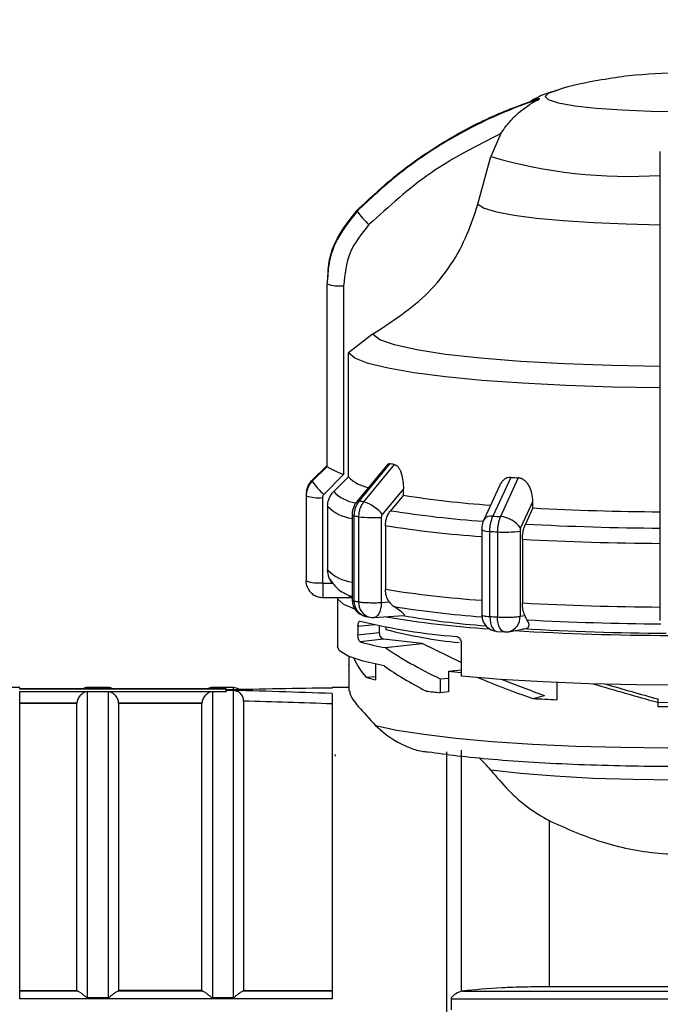
# Model space of a CAD drawing. Units: millimetres. Extents: x 10 to 416, y 10 to 287.
# Drawn here: x 90 to 105, y 217 to 240 of the extents above; entities that cross this region are included whole.
import ezdxf

# ---------------------------------------------------------------- set-up
doc = ezdxf.new("R2010")
doc.units = ezdxf.units.MM
doc.styles.add('SLDTEXTSTYLE1', font='TXT', dxfattribs={"width": 0.75})
doc.dimstyles.new('SLDDIMSTYLE0', dxfattribs={"dimtxt": 3.5, "dimasz": 3.302, "dimexe": 0, "dimexo": 0.0625, "dimgap": 0.875, "dimtad": 1, "dimdec": 0, "dimlfac": 2, "dimrnd": 1e-09, "dimzin": 12, "dimdsep": 46, "dimtxsty": 'SLDTEXTSTYLE1', "dimsah": 1, "dimcen": 0.09, "dimadec": 0, "dimazin": 3, "dimtfac": 1, "dimtdec": 0, "dimtofl": 0, "dimtmove": 0, "dimatfit": 3, "dimfxl": 1, "dimfrac": 2, "dimtolj": 1, "dimtzin": 12, "dimarcsym": 0})

# ---------------------------------------------------------------- blocks, each defined once
blk = doc.blocks.new('_D_2')
at = {"color": 150, "linetype": 'Continuous', "lineweight": 0}
for p, q in [((75.573, 222.64), (75.573, 247.252)), ((233.498, 222.576), (233.498, 247.252)), ((75.573, 246.252), (233.498, 246.252))]:
    blk.add_line(p, q, dxfattribs=at)
at = {"color": 150, "linetype": 'Continuous', "lineweight": 18}
for points in [[(75.573, 246.252), (78.875, 245.744), (78.875, 246.76)], [(233.498, 246.252), (230.196, 246.76), (230.196, 245.744)]]:
    blk.add_solid(points, dxfattribs=at)
at = {"color": 150, "linetype": 'Continuous', "lineweight": 18, "insert": (150.656, 250.764), "char_height": 3.5, "attachment_point": 1, "style": 'SLDTEXTSTYLE1'}
blk.add_mtext('316', dxfattribs=at)

msp = doc.modelspace()

# ---------------------------------------------------------------- linework, layer by layer
at = {"color": 7, "linetype": 'Continuous', "lineweight": 25}
for p, q in [((102.907, 238.648), (102.936, 238.656)), ((101.626, 237.628), (101.382, 237.079)), ((101.071, 235.93), (101.382, 237.079)), ((97.469, 234.337), (97.469, 234.192)), ((97.451, 234.028), (97.451, 229.645)), ((97.451, 234.017), (97.451, 229.633)), ((97.851, 233.973), (97.851, 229.438)), ((105.451, 228.588), (105.451, 233.123)), ((98.543, 232.81), (97.966, 232.362)), ((97.966, 229.383), (97.966, 232.362)), ((97.098, 229.306), (97.452, 229.658)), ((97.452, 229.632), (97.098, 229.281)), ((97.451, 229.633), (97.452, 229.632)), ((98.916, 229.701), (98.172, 228.799)), ((98.232, 228.808), (98.971, 229.704)), ((98.336, 228.788), (99.075, 229.684)), ((97.851, 229.438), (97.374, 228.963)), ((97.966, 229.383), (97.612, 229.032)), ((101.861, 229.373), (101.435, 228.442)), ((102.041, 229.361), (101.614, 228.43)), ((99.286, 229.1), (98.779, 228.485)), ((99.286, 228.944), (99.286, 229.1)), ((101.588, 229.167), (101.215, 228.354)), ((96.951, 228.942), (96.951, 226.898)), ((96.952, 228.929), (96.952, 226.885)), ((97.342, 228.886), (97.342, 226.842)), ((99.286, 228.944), (98.979, 228.573)), ((97.466, 228.68), (97.466, 227.151)), ((102.392, 228.638), (102.215, 228.252)), ((102.392, 228.638), (102.392, 228.793)), ((98.054, 228.471), (98.054, 226.427)), ((98.105, 226.405), (98.105, 228.449)), ((98.209, 228.429), (98.209, 226.385)), ((98.754, 228.413), (98.754, 226.369)), ((105.451, 228.06), (105.451, 228.588)), ((98.852, 228.213), (98.852, 226.684)), ((101.165, 228.115), (101.165, 226.071)), ((101.36, 226.032), (101.36, 228.076)), ((101.542, 228.065), (101.542, 226.021)), ((102.084, 228.081), (102.084, 226.037)), ((105.451, 225.935), (105.451, 227.979)), ((105.451, 227.788), (105.451, 227.954)), ((102.141, 227.887), (102.141, 226.358)), ((97.352, 226.832), (97.583, 226.832)), ((97.859, 226.597), (98.054, 226.488)), ((97.352, 226.486), (98.054, 226.486)), ((97.701, 226.486), (97.701, 225.308)), ((98.754, 226.369), (98.947, 226.381)), ((98.375, 226.034), (98.479, 226.014)), ((98.579, 226.008), (99.294, 226.054)), ((102.084, 226.037), (102.196, 226.059)), ((98.193, 225.789), (98.193, 225.59)), ((98.703, 225.811), (98.703, 225.647)), ((98.193, 225.59), (98.703, 225.647)), ((98.866, 225.779), (98.866, 225.723)), ((101.538, 225.672), (101.713, 225.66)), ((101.814, 225.667), (102.221, 225.746)), ((98.809, 225.486), (98.251, 225.424)), ((99.732, 225.383), (98.809, 225.486)), ((98.853, 225.285), (99.732, 225.383)), ((100.672, 224.924), (99.732, 225.383)), ((100.672, 225.394), (100.672, 224.599)), ((97.976, 225.072), (97.976, 224.852)), ((97.976, 224.861), (97.976, 224.242)), ((98.612, 224.887), (98.612, 224.512)), ((100.365, 224.721), (100.672, 224.755)), ((100.365, 224.721), (100.365, 224.224)), ((98.387, 224.578), (98.612, 224.588)), ((100.17, 224.532), (100.365, 224.554)), ((100.17, 224.532), (100.17, 224.203)), ((102.968, 224.448), (102.968, 224.034)), ((90.076, 224.328), (88.924, 224.328)), ((90.076, 224.291), (90.076, 224.328)), ((95.031, 224.292), (90.076, 224.292)), ((95.031, 224.291), (90.076, 224.291)), ((90.076, 224.234), (95.031, 224.234)), ((90.076, 216.852), (90.076, 224.234)), ((92.201, 224.326), (91.701, 224.326)), ((91.701, 216.886), (91.701, 224.226)), ((92.201, 224.226), (91.701, 224.226)), ((92.201, 224.226), (92.201, 216.886)), ((95.201, 224.326), (94.701, 224.326)), ((94.701, 224.226), (94.701, 216.886)), ((95.031, 224.226), (94.701, 224.226)), ((95.031, 224.292), (95.031, 224.291)), ((95.031, 224.269), (95.031, 224.291)), ((95.031, 224.234), (95.031, 224.262)), ((95.201, 224.255), (95.031, 224.259)), ((95.031, 224.234), (95.031, 224.226)), ((95.201, 224.255), (95.201, 216.886)), ((97.976, 224.328), (97.576, 224.328)), ((97.576, 224.328), (97.576, 224.314)), ((97.576, 224.182), (97.576, 216.852)), ((100.365, 224.224), (100.17, 224.203)), ((102.39, 224.063), (102.668, 224.138)), ((90.076, 223.958), (91.451, 223.958)), ((90.076, 223.949), (91.451, 223.949)), ((91.451, 223.958), (91.451, 223.949)), ((91.451, 217.049), (91.451, 223.949)), ((92.451, 223.949), (92.451, 223.958)), ((92.451, 223.958), (94.451, 223.958)), ((92.451, 223.949), (92.451, 217.049)), ((92.451, 223.949), (94.451, 223.949)), ((94.451, 223.958), (94.451, 223.949)), ((94.451, 217.049), (94.451, 223.949)), ((95.451, 224.002), (95.451, 217.049)), ((105.392, 224.064), (105.392, 224.052)), ((105.392, 224.052), (105.392, 223.971)), ((105.392, 223.971), (105.392, 223.872)), ((106.026, 223.962), (105.392, 223.964)), ((97.656, 222.679), (97.646, 222.715)), ((100.68, 217.034), (100.68, 222.821)), ((102.782, 221.131), (102.782, 217.14)), ((90.076, 217.049), (91.451, 217.049)), ((91.47, 217.037), (91.451, 217.049)), ((92.432, 217.037), (92.451, 217.049)), ((94.451, 217.049), (92.451, 217.049)), ((94.451, 217.049), (94.47, 217.037)), ((95.451, 217.049), (95.432, 217.037)), ((95.451, 217.049), (97.576, 217.049)), ((115.716, 217.14), (102.782, 217.14)), ((91.47, 217.037), (90.076, 217.037)), ((97.576, 216.852), (90.076, 216.852)), ((91.701, 216.886), (92.201, 216.886)), ((94.47, 217.037), (92.432, 217.037)), ((94.701, 216.886), (95.201, 216.886)), ((97.576, 217.037), (95.432, 217.037)), ((100.43, 216.853), (100.43, 216.588)), ((100.706, 217.039), (100.68, 217.034))]:
    msp.add_line(p, q, dxfattribs=at)
at = {"color": 8, "linetype": 'Continuous', "lineweight": 25}
for p, q in [((97.352, 226.832), (97.352, 226.486)), ((98.596, 225.834), (98.193, 225.789)), ((91.701, 224.292), (91.701, 224.326)), ((92.201, 224.326), (92.201, 224.292)), ((94.701, 224.292), (94.701, 224.326)), ((95.201, 224.326), (95.201, 224.271)), ((100.331, 204.328), (100.331, 222.783)), ((100.43, 216.853), (115.716, 216.853)), ((100.706, 217.039), (115.716, 217.039))]:
    msp.add_line(p, q, dxfattribs=at)
at = {"color": 8, "linetype": 'Continuous', "lineweight": 25, "flags": 128}
for points in [[(109.216, 238.516), (109.134, 238.435), (108.893, 238.358), (108.504, 238.289), (107.987, 238.231), (107.367, 238.187), (106.677, 238.16), (105.951, 238.151), (105.224, 238.16), (104.534, 238.187), (103.915, 238.231), (103.398, 238.289), (103.009, 238.358), (102.768, 238.435), (102.686, 238.516), (102.768, 238.597), (102.907, 238.648)], [(101.165, 228.115), (101.165, 228.118), (101.166, 228.118)], [(98.754, 226.369), (98.75, 226.292), (98.738, 226.22), (98.72, 226.154), (98.695, 226.099), (98.665, 226.055), (98.63, 226.025), (98.593, 226.01), (98.579, 226.008)], [(101.36, 226.032), (101.364, 225.955), (101.376, 225.883), (101.395, 225.818), (101.42, 225.762), (101.451, 225.719), (101.486, 225.689), (101.525, 225.673), (101.538, 225.672)], [(101.713, 225.66), (101.699, 225.662), (101.663, 225.677), (101.629, 225.707), (101.599, 225.751), (101.575, 225.806), (101.557, 225.871), (101.546, 225.944), (101.542, 226.021)]]:
    msp.add_lwpolyline(points, dxfattribs=at)
at = {"color": 7, "linetype": 'Continuous', "lineweight": 25, "flags": 128}
for points in [[(101.071, 235.93), (101.227, 235.838), (101.52, 235.75), (101.943, 235.669), (102.482, 235.598), (103.122, 235.538), (103.845, 235.49), (104.628, 235.457), (105.451, 235.44)], [(105.451, 232.037), (104.28, 232.057), (103.152, 232.097), (102.095, 232.156), (101.136, 232.234), (100.299, 232.327), (99.606, 232.435), (99.074, 232.553), (98.717, 232.679), (98.543, 232.81)], [(105.451, 231.525), (104.306, 231.542), (103.195, 231.578), (102.142, 231.631), (101.168, 231.701), (100.294, 231.785), (99.538, 231.883), (98.916, 231.992), (98.44, 232.11), (98.122, 232.234), (97.966, 232.362)], [(102.099, 228.155), (102.263, 228.512), (102.392, 228.793)], [(98.117, 226.211), (97.852, 226.324), (97.712, 226.452), (97.702, 226.486)], [(98.822, 224.844), (98.318, 224.958), (97.96, 225.079), (97.753, 225.204), (97.701, 225.308)], [(114.201, 225.308), (114.2, 225.299), (114.107, 225.169), (113.852, 225.042), (113.44, 224.921), (112.879, 224.807), (112.181, 224.703), (111.36, 224.611), (110.431, 224.533), (109.414, 224.471), (108.327, 224.425), (107.194, 224.396), (106.036, 224.386), (104.876, 224.393), (103.738, 224.419), (102.643, 224.463), (101.615, 224.523), (100.672, 224.599)], [(97.976, 224.852), (97.976, 224.861), (97.976, 224.869)], [(98.614, 223.418), (99.126, 223.306), (99.772, 223.204), (100.541, 223.112), (101.417, 223.034), (102.383, 222.97), (103.42, 222.922), (104.507, 222.891), (105.622, 222.877), (106.744, 222.88), (107.85, 222.902), (108.918, 222.94), (109.928, 222.995), (110.859, 223.065), (111.693, 223.149), (112.413, 223.245), (113.005, 223.352), (113.457, 223.467), (113.761, 223.587), (113.91, 223.712)], [(111.93, 222.718), (111.762, 222.607), (111.43, 222.501), (110.944, 222.402), (110.317, 222.314), (109.568, 222.239), (108.716, 222.178), (107.786, 222.135), (106.805, 222.11), (105.799, 222.103), (104.798, 222.116), (103.829, 222.146), (102.92, 222.195), (102.097, 222.26), (101.382, 222.339)]]:
    msp.add_lwpolyline(points, dxfattribs=at)
at = {"color": 7, "linetype": 'Continuous', "lineweight": 25}
for centre, radius, start, end in [((102.586, 238.465), 0.0435, 164.5296, 195.4703), ((104.699, 248.326), 11.726, 253.5668, 273.6736), ((98.272, 235.776), 0.0976, 173.1723, 186.8277), ((99.581, 236.711), 1.695, 213.9537, 228.564), ((97.558, 234.028), 0.107, 180.0075, 186.3127), ((97.754, 234.926), 0.958, 251.5804, 275.8153), ((97.558, 229.645), 0.107, 180.0075, 186.3127), ((100.82, 238.972), 9.45, 258.7181, 259.3611), ((98.607, 230.015), 0.9, 224.6037, 259.407), ((104.963, 276.03), 46.76, 266.1957, 266.4171), ((97.446, 228.942), 0.495, 134.776, 179.9686), ((97.209, 229.293), 0.111, 173.444, 179.9916), ((97.209, 229.293), 0.111, 180.0084, 186.556), ((98.479, 230.203), 1.661, 213.7264, 228.2664), ((97.064, 228.942), 0.113, 173.4684, 179.9917), ((97.064, 228.942), 0.113, 180.0083, 186.5316), ((97.247, 229.817), 0.935, 251.5946, 275.8064), ((103.142, 253.406), 24.764, 261.0421, 265.8998), ((100.272, 239.066), 10.459, 258.7514, 259.3278), ((97.975, 227.787), 1.065, 40.9713, 70.2025), ((105.831, 292.341), 63.796, 266.90947, 269.65842), ((98.103, 228.516), 0.0668, 222.2061, 271.529), ((100.179, 238.877), 10.632, 258.7524, 259.3268), ((98.559, 231.082), 2.676, 262.4874, 274.1601), ((104.858, 280.079), 51.75, 266.2072, 266.4057), ((101.568, 227.786), 0.646, 34.7647, 85.9705), ((105.826, 294.748), 66.594, 266.89098, 269.6769), ((101.33, 228.439), 0.363, 242.946, 274.8432), ((104.84, 280.567), 52.606, 266.2075, 266.4053), ((101.732, 230.707), 2.649, 265.8782, 277.6338), ((105.824, 295.54), 67.753, 266.88378, 269.68411), ((97.064, 226.898), 0.113, 180.0083, 186.5316), ((97.247, 227.773), 0.935, 251.5946, 275.8064), ((98.454, 226.427), 0.4, 180.0407, 258.7468), ((100.179, 236.832), 10.632, 258.7524, 259.3268), ((105.824, 294.011), 67.753, 266.88378, 269.68411), ((102.886, 249.434), 23.749, 260.2645, 266.2855), ((102.811, 246.267), 20.518, 260.0743, 265.6744), ((101.565, 226.071), 0.4, 180.0408, 266.2069), ((104.84, 278.523), 52.606, 266.2075, 266.4053), ((101.596, 239.518), 14.003, 256.1802, 265.745), ((98.554, 226.407), 0.4, 259.3214, 270), ((98.554, 226.407), 0.4, 270, 273.6936), ((105.828, 291.604), 65.749, 266.88005, 269.68566), ((98.854, 225.631), 0.151, 173.8879, 252.8921), ((101.663, 236.261), 10.904, 255.1381, 264.542), ((101.738, 226.06), 0.4, 266.4047, 270), ((101.738, 226.06), 0.4, 270, 280.9604), ((105.825, 290.7), 65.122, 266.59033, 269.86311), ((105.824, 286.726), 61.094, 266.55575, 269.78289), ((100.026, 231.741), 6.562, 254.3029, 259.7007), ((103.464, 253.002), 28.45, 263.7462, 264.3673), ((99.515, 227.989), 3.592, 251.696, 255.4352), ((91.701, 224.076), 0.25, 90, 120.092), ((92.201, 224.076), 0.25, 59.908, 90), ((94.701, 224.076), 0.25, 90, 120.092), ((95.201, 224.076), 0.25, 53.4275, 90), ((102.887, 248.988), 24.934, 262.9456, 263.7462), ((105.407, 278.231), 54.252, 266.8121, 267.4237), ((105.951, 295.065), 71.196, 269.55027, 270.06047)]:
    msp.add_arc(centre, radius, start, end, dxfattribs=at)
at = {"color": 8, "linetype": 'Continuous', "lineweight": 25}
for centre, radius, start, end in [((98.292, 229.695), 0.95, 224.3172, 260.2194), ((98.195, 229.399), 1.024, 224.5705, 262.0495), ((98.21, 228.752), 0.0603, 68.3153, 129.4756), ((103.029, 254.167), 25.913, 261.0101, 265.9686), ((101.392, 228.23), 0.216, 78.6525, 144.8617), ((102.993, 254.364), 26.476, 261.0015, 266.039), ((98.195, 227.87), 1.024, 224.5705, 262.0495), ((98.508, 227.787), 1.356, 241.6785, 250.4159), ((102.993, 252.835), 26.476, 261.0015, 266.039), ((98.462, 226.382), 0.358, 176.2514, 256.0474), ((98.572, 226.365), 0.363, 176.9645, 255.2237), ((103.015, 251.169), 25.211, 260.9718, 265.7969), ((101.729, 226.013), 0.356, 283.8166, 3.9228)]:
    msp.add_arc(centre, radius, start, end, dxfattribs=at)
at = {"color": 7, "linetype": 'Continuous', "lineweight": 25}
for centre, major_axis, ratio, start_param, end_param in [((105.951, 225.211), (8.235, -1.698), 0.288879, 3.735961, 3.995565), ((105.951, 224.712), (7.968, -0.93), 0.353609, 3.35378, 3.505371), ((105.951, 224.748), (8.235, -1.698), 0.288879, 3.728542, 3.934936), ((105.951, 224.712), (7.964, -2.047), 0.200999, 4.105645, 4.301161), ((105.951, 224.712), (7.24, -1.861), 0.200999, 4.125841, 4.294132), ((105.951, 224.712), (7.972, -2.148), 0.104327, 4.471584, 4.67034), ((105.951, 224.712), (7.247, -1.952), 0.104327, 4.488659, 4.663312), ((94.879, 214.328), (45.76, 1.173), 0.21702, 1.506261, 1.561917), ((94.879, 214.328), (45.76, -1.173), 0.21702, 1.51739, 1.573046), ((94.879, 214.328), (44.616, -1.144), 0.21702, 1.515876, 1.563541)]:
    msp.add_ellipse(centre, major_axis=major_axis, ratio=ratio, start_param=start_param, end_param=end_param, dxfattribs=at)
for points, knots in [([(105.951, 239.086), (105.533, 239.073), (104.893, 239.053), (103.899, 238.895), (103.309, 238.784), (102.954, 238.661), (102.947, 238.659)], [0, 0, 0, 0, 0.410966, 0.630242, 0.992779, 1, 1, 1, 1]), ([(102.97, 238.662), (102.933, 238.653), (102.787, 238.618), (102.563, 238.538), (102.373, 238.424), (102.307, 238.385)], [0, 0, 0, 0, 0.1822407, 0.7187739, 1, 1, 1, 1]), ([(98.175, 235.788), (98.486, 236.08), (99.125, 236.679), (100.226, 237.434), (101.373, 238.052), (102.173, 238.342), (102.544, 238.477)], [0, 0, 0, 0, 0.246942, 0.508121, 0.771517, 1, 1, 1, 1]), ([(102.544, 238.454), (102.312, 238.373), (101.798, 238.193), (101.021, 237.838), (100.099, 237.326), (99.123, 236.654), (98.486, 236.057), (98.175, 235.765)], [0, 0, 0, 0, 0.142037, 0.315457, 0.493979, 0.752761, 1, 1, 1, 1]), ([(101.626, 237.628), (101.685, 237.714), (101.81, 237.894), (102.09, 238.179), (102.351, 238.353), (102.52, 238.439), (102.539, 238.449), (102.543, 238.453), (102.544, 238.453), (102.544, 238.454)], [0, 0, 0, 0, 0.237753, 0.500453, 0.924246, 0.972844, 0.98845, 0.994578, 1, 1, 1, 1]), ([(101.626, 237.628), (101.048, 237.336), (99.892, 236.751), (98.937, 235.878), (98.459, 235.441)], [0, 0, 0, 0, 0.499398, 1, 1, 1, 1]), ([(105.451, 234.659), (105.451, 235.149), (105.451, 236.129), (105.451, 236.843), (105.451, 237.2)], [0, 0, 0, 0, 0.5, 1, 1, 1, 1]), ([(98.175, 235.765), (97.977, 235.517), (97.675, 235.14), (97.482, 234.515), (97.462, 234.184), (97.451, 234.017)], [0, 0, 0, 0, 0.486096, 0.739848, 1, 1, 1, 1]), ([(97.478, 234.304), (97.484, 234.383), (97.503, 234.625), (97.679, 235.163), (97.978, 235.54), (98.175, 235.788)], [0, 0, 0, 0, 0.142341, 0.436499, 1, 1, 1, 1]), ([(98.543, 232.81), (99.017, 233.117), (99.965, 233.733), (100.743, 234.919), (100.993, 235.69), (101.071, 235.93)], [0, 0, 0, 0, 0.40795, 0.815925, 1, 1, 1, 1]), ([(98.459, 235.441), (98.285, 235.226), (97.936, 234.796), (97.88, 234.247), (97.851, 233.973)], [0, 0, 0, 0, 0.499991, 1, 1, 1, 1]), ([(105.451, 233.123), (105.451, 233.401), (105.451, 233.956), (105.451, 234.425), (105.451, 234.659)], [0, 0, 0, 0, 0.5000095, 1, 1, 1, 1]), ([(97.851, 229.438), (97.802, 229.458), (97.703, 229.498), (97.593, 229.549), (97.523, 229.585), (97.484, 229.607), (97.458, 229.623), (97.454, 229.629), (97.452, 229.632)], [0, 0, 0, 0, 0.249644, 0.499145, 0.633005, 0.76066, 0.882748, 1, 1, 1, 1]), ([(98.891, 229.669), (98.902, 229.681), (98.927, 229.706), (98.956, 229.705), (98.971, 229.704)], [0, 0, 0, 0, 0.484627, 1, 1, 1, 1]), ([(99.075, 229.684), (99.091, 229.679), (99.123, 229.667), (99.168, 229.615), (99.206, 229.546), (99.246, 229.439), (99.279, 229.286), (99.284, 229.162), (99.286, 229.1)], [0, 0, 0, 0, 0.123122, 0.251168, 0.372383, 0.50186, 0.751355, 1, 1, 1, 1]), ([(101.861, 229.373), (101.835, 229.372), (101.781, 229.37), (101.709, 229.331), (101.65, 229.272), (101.608, 229.217), (101.595, 229.176), (101.592, 229.165)], [0, 0, 0, 0, 0.223354, 0.455584, 0.675509, 0.910299, 1, 1, 1, 1]), ([(102.392, 228.793), (102.388, 228.858), (102.381, 228.982), (102.325, 229.132), (102.26, 229.234), (102.197, 229.299), (102.123, 229.348), (102.068, 229.357), (102.041, 229.361)], [0, 0, 0, 0, 0.2585182, 0.4991736, 0.6285731, 0.7497157, 0.8772966, 1, 1, 1, 1]), ([(97.098, 229.281), (97.076, 229.256), (97.032, 229.208), (96.987, 229.12), (96.957, 229.027), (96.953, 228.962), (96.952, 228.929)], [0, 0, 0, 0, 0.249856, 0.499892, 0.750041, 1, 1, 1, 1]), ([(96.961, 229.052), (96.969, 229.083), (96.986, 229.146), (97.033, 229.233), (97.076, 229.282), (97.098, 229.306)], [0, 0, 0, 0, 0.333322, 0.666788, 1, 1, 1, 1]), ([(97.374, 228.963), (97.364, 228.952), (97.346, 228.93), (97.343, 228.901), (97.342, 228.886)], [0, 0, 0, 0, 0.5000057, 1, 1, 1, 1]), ([(97.466, 228.68), (97.471, 228.736), (97.482, 228.847), (97.549, 228.964), (97.6, 229.018), (97.612, 229.032)], [0, 0, 0, 0, 0.428592, 0.857172, 1, 1, 1, 1]), ([(98.172, 228.799), (98.154, 228.775), (98.119, 228.728), (98.082, 228.645), (98.058, 228.558), (98.055, 228.499), (98.054, 228.47)], [0, 0, 0, 0, 0.252229, 0.502876, 0.752066, 1, 1, 1, 1]), ([(98.105, 228.449), (98.106, 228.482), (98.11, 228.547), (98.136, 228.642), (98.175, 228.732), (98.213, 228.783), (98.232, 228.808)], [0, 0, 0, 0, 0.25, 0.5, 0.75, 1, 1, 1, 1]), ([(98.336, 228.788), (98.317, 228.763), (98.279, 228.712), (98.24, 228.622), (98.214, 228.527), (98.211, 228.461), (98.209, 228.429)], [0, 0, 0, 0, 0.25, 0.5, 0.75, 1, 1, 1, 1]), ([(98.779, 228.485), (98.771, 228.474), (98.757, 228.453), (98.755, 228.426), (98.754, 228.413)], [0, 0, 0, 0, 0.500005, 1, 1, 1, 1]), ([(98.852, 228.213), (98.857, 228.269), (98.867, 228.382), (98.924, 228.502), (98.968, 228.559), (98.979, 228.573)], [0, 0, 0, 0, 0.4285917, 0.8571724, 1, 1, 1, 1]), ([(101.36, 228.076), (101.361, 228.109), (101.363, 228.175), (101.378, 228.271), (101.402, 228.363), (101.424, 228.416), (101.435, 228.442)], [0, 0, 0, 0, 0.25, 0.5, 0.75, 1, 1, 1, 1]), ([(101.614, 228.43), (101.603, 228.404), (101.582, 228.351), (101.559, 228.259), (101.545, 228.163), (101.543, 228.098), (101.542, 228.065)], [0, 0, 0, 0, 0.25, 0.5, 0.75, 1, 1, 1, 1]), ([(101.215, 228.354), (101.207, 228.335), (101.192, 228.297), (101.176, 228.236), (101.166, 228.174), (101.165, 228.135), (101.165, 228.116)], [0, 0, 0, 0, 0.261731, 0.515588, 0.761633, 1, 1, 1, 1]), ([(102.099, 228.155), (102.095, 228.143), (102.086, 228.121), (102.085, 228.095), (102.084, 228.081)], [0, 0, 0, 0, 0.500005, 1, 1, 1, 1]), ([(102.141, 227.887), (102.144, 227.943), (102.15, 228.055), (102.183, 228.178), (102.208, 228.237), (102.215, 228.252)], [0, 0, 0, 0, 0.428592, 0.857172, 1, 1, 1, 1]), ([(105.451, 227.979), (105.451, 227.994), (105.451, 228.024), (105.451, 228.048), (105.451, 228.06)], [0, 0, 0, 0, 0.499994, 1, 1, 1, 1]), ([(97.583, 226.832), (97.55, 226.878), (97.482, 226.974), (97.471, 227.091), (97.466, 227.151)], [0, 0, 0, 0, 0.483218, 1, 1, 1, 1]), ([(96.993, 226.712), (96.989, 226.721), (96.96, 226.773), (96.955, 226.834), (96.952, 226.885)], [0, 0, 0, 0, 0.168535, 1, 1, 1, 1]), ([(97.342, 226.842), (97.342, 226.841), (97.342, 226.838), (97.345, 226.835), (97.348, 226.833), (97.35, 226.832), (97.352, 226.832)], [0, 0, 0, 0, 0.263299, 0.499943, 0.736617, 1, 1, 1, 1]), ([(97.517, 226.932), (97.572, 226.855), (97.679, 226.704), (97.797, 226.624), (97.865, 226.595), (97.869, 226.593)], [0, 0, 0, 0, 0.498174, 0.973044, 1, 1, 1, 1]), ([(96.99, 226.715), (97.009, 226.682), (97.047, 226.616), (97.136, 226.543), (97.24, 226.495), (97.315, 226.491), (97.352, 226.488)], [0, 0, 0, 0, 0.251819, 0.50288, 0.752508, 1, 1, 1, 1]), ([(98.947, 226.381), (98.919, 226.427), (98.865, 226.517), (98.857, 226.629), (98.852, 226.684)], [0, 0, 0, 0, 0.501557, 1, 1, 1, 1]), ([(98.947, 226.381), (98.976, 226.345), (99.011, 226.302), (99.052, 226.274), (99.059, 226.27)], [0, 0, 0, 0, 0.8351889, 1, 1, 1, 1]), ([(99.294, 226.056), (99.296, 226.055), (99.309, 226.055), (99.311, 226.067), (99.287, 226.103), (99.2, 226.175), (99.106, 226.238), (99.059, 226.27)], [0, 0, 0, 0, 0.031221, 0.140704, 0.328488, 0.658289, 1, 1, 1, 1]), ([(102.196, 226.059), (102.18, 226.103), (102.149, 226.191), (102.144, 226.302), (102.141, 226.358)], [0, 0, 0, 0, 0.501557, 1, 1, 1, 1]), ([(102.196, 226.059), (102.211, 226.024), (102.229, 225.983), (102.246, 225.957), (102.249, 225.952)], [0, 0, 0, 0, 0.835189, 1, 1, 1, 1]), ([(98.193, 225.789), (98.194, 225.804), (98.195, 225.835), (98.203, 225.875), (98.216, 225.904), (98.233, 225.922), (98.245, 225.921), (98.251, 225.921)], [0, 0, 0, 0, 0.190449, 0.380616, 0.578381, 0.793898, 1, 1, 1, 1]), ([(102.221, 225.747), (102.232, 225.749), (102.268, 225.757), (102.304, 225.796), (102.305, 225.863), (102.268, 225.922), (102.249, 225.952)], [0, 0, 0, 0, 0.087738, 0.287097, 0.637226, 1, 1, 1, 1]), ([(98.251, 225.424), (98.244, 225.428), (98.23, 225.436), (98.211, 225.471), (98.199, 225.518), (98.194, 225.561), (98.193, 225.584), (98.193, 225.59)], [0, 0, 0, 0, 0.241981, 0.4843, 0.715274, 0.924477, 1, 1, 1, 1]), ([(100.557, 225.554), (100.57, 225.551), (100.595, 225.545), (100.63, 225.516), (100.656, 225.476), (100.67, 225.433), (100.671, 225.405), (100.672, 225.394)], [0, 0, 0, 0, 0.215503, 0.43101, 0.646379, 0.861107, 1, 1, 1, 1]), ([(91.701, 224.226), (91.698, 224.226), (91.691, 224.226), (91.675, 224.224), (91.647, 224.218), (91.599, 224.197), (91.546, 224.159), (91.502, 224.106), (91.475, 224.058), (91.457, 224.008), (91.453, 223.974), (91.451, 223.958)], [0, 0, 0, 0, 0.020839, 0.046483, 0.115247, 0.250057, 0.499923, 0.643309, 0.772697, 0.890523, 1, 1, 1, 1]), ([(92.451, 223.958), (92.449, 223.974), (92.445, 224.008), (92.427, 224.058), (92.4, 224.106), (92.356, 224.159), (92.296, 224.202), (92.245, 224.221), (92.211, 224.226), (92.204, 224.226), (92.201, 224.226)], [0, 0, 0, 0, 0.109562, 0.22747, 0.356939, 0.500409, 0.750438, 0.952499, 0.978714, 1, 1, 1, 1]), ([(94.701, 224.226), (94.698, 224.226), (94.691, 224.226), (94.675, 224.224), (94.647, 224.218), (94.599, 224.197), (94.546, 224.159), (94.502, 224.106), (94.475, 224.058), (94.457, 224.008), (94.453, 223.974), (94.451, 223.958)], [0, 0, 0, 0, 0.0208393, 0.0464826, 0.1152473, 0.2500573, 0.499923, 0.6433093, 0.7726966, 0.8905225, 1, 1, 1, 1]), ([(95.451, 224.002), (95.45, 224.019), (95.448, 224.052), (95.427, 224.115), (95.38, 224.184), (95.297, 224.242), (95.233, 224.251), (95.201, 224.255)], [0, 0, 0, 0, 0.126014, 0.250896, 0.500534, 0.750248, 1, 1, 1, 1]), ([(98.005, 224.242), (98, 224.221), (97.984, 224.161), (98.182, 223.884), (98.468, 223.575), (98.614, 223.418)], [0, 0, 0, 0, 0.209717, 0.59729, 1, 1, 1, 1]), ([(98.614, 223.418), (98.765, 223.282), (98.972, 223.095), (99.4, 222.89), (99.658, 222.799), (99.831, 222.787), (99.88, 222.783)], [0, 0, 0, 0, 0.530961, 0.726351, 0.923117, 1, 1, 1, 1]), ([(99.88, 222.783), (100.106, 222.751), (100.567, 222.685), (101.426, 222.602), (102.404, 222.531), (103.484, 222.478), (104.624, 222.445), (105.783, 222.432), (106.919, 222.439), (108.01, 222.464), (109.056, 222.507), (110.053, 222.568), (110.976, 222.647), (111.791, 222.743), (112.443, 222.852), (112.829, 222.933), (112.945, 222.977), (112.953, 222.98)], [0, 0, 0, 0, 0.067925, 0.138294, 0.210392, 0.283387, 0.356382, 0.42848, 0.498849, 0.566774, 0.634698, 0.705067, 0.777165, 0.85016, 0.923155, 0.995254, 1, 1, 1, 1]), ([(101.382, 222.339), (101.337, 222.393), (101.255, 222.492), (101.148, 222.592), (101.1, 222.638)], [0, 0, 0, 0, 0.54659, 1, 1, 1, 1]), ([(101.382, 222.339), (101.52, 222.178), (101.788, 221.864), (102.251, 221.441), (102.608, 221.233), (102.782, 221.131)], [0, 0, 0, 0, 0.350822, 0.683103, 1, 1, 1, 1]), ([(102.782, 221.131), (103.185, 220.95), (103.991, 220.587), (105.404, 220.293), (106.878, 220.329), (107.768, 220.604), (108.215, 220.743)], [0, 0, 0, 0, 0.250254, 0.500197, 0.748942, 1, 1, 1, 1]), ([(102.782, 217.14), (102.588, 217.139), (102.201, 217.136), (101.454, 217.109), (101.005, 217.067), (100.706, 217.039)], [0, 0, 0, 0, 0.250528, 0.501083, 1, 1, 1, 1]), ([(91.47, 217.037), (91.481, 217.032), (91.507, 217.021), (91.573, 216.973), (91.633, 216.92), (91.684, 216.887), (91.698, 216.886), (91.701, 216.886)], [0, 0, 0, 0, 0.2289669, 0.5003094, 0.8812593, 0.9770605, 1, 1, 1, 1]), ([(92.201, 216.886), (92.204, 216.886), (92.209, 216.887), (92.223, 216.891), (92.246, 216.905), (92.285, 216.937), (92.339, 216.98), (92.395, 217.021), (92.42, 217.032), (92.432, 217.037)], [0, 0, 0, 0, 0.022485, 0.048959, 0.116726, 0.25021, 0.500479, 0.77141, 1, 1, 1, 1]), ([(94.47, 217.037), (94.481, 217.032), (94.507, 217.021), (94.573, 216.973), (94.633, 216.92), (94.684, 216.887), (94.698, 216.886), (94.701, 216.886)], [0, 0, 0, 0, 0.228967, 0.500309, 0.881259, 0.97706, 1, 1, 1, 1]), ([(95.201, 216.886), (95.204, 216.886), (95.209, 216.887), (95.223, 216.891), (95.246, 216.905), (95.285, 216.937), (95.339, 216.98), (95.395, 217.021), (95.42, 217.032), (95.432, 217.037)], [0, 0, 0, 0, 0.022485, 0.048959, 0.116726, 0.25021, 0.500479, 0.77141, 1, 1, 1, 1]), ([(100.68, 217.034), (100.636, 217.018), (100.57, 216.993), (100.487, 216.936), (100.45, 216.9), (100.433, 216.875), (100.431, 216.86), (100.43, 216.853)], [0, 0, 0, 0, 0.499017, 0.749679, 0.875005, 0.943564, 1, 1, 1, 1])]:
    msp.add_open_spline(points, degree=3, knots=knots, dxfattribs=at)
for points in [[(98.054, 226.427), (98.056, 226.423), (98.06, 226.415), (98.09, 226.408), (98.105, 226.405)], [(98.209, 226.385), (98.241, 226.38), (98.304, 226.371), (98.45, 226.363), (98.609, 226.362), (98.705, 226.366), (98.754, 226.369)], [(101.165, 226.071), (101.167, 226.067), (101.172, 226.059), (101.214, 226.048), (101.275, 226.039), (101.332, 226.035), (101.36, 226.032)], [(101.542, 226.021), (101.59, 226.018), (101.687, 226.014), (101.846, 226.015), (101.991, 226.023), (102.053, 226.033), (102.084, 226.037)]]:
    msp.add_open_spline(points, degree=3, dxfattribs=at)

# ---------------------------------------------------------------- dimensions: what is measured, and where the dimension line sits
at = {"color": 150, "linetype": 'Continuous', "lineweight": 18}
dim = msp.add_linear_dim(base=(233.498, 246.252), p1=(75.573, 221.64), p2=(233.498, 221.576), dimstyle='SLDDIMSTYLE0', dxfattribs=at)
dim.commit()
dim.dimension.update_dxf_attribs({"geometry": '_D_2', "text_midpoint": (154.535, 246.252), "dimtype": 160})

doc.saveas('drawing.dxf')
